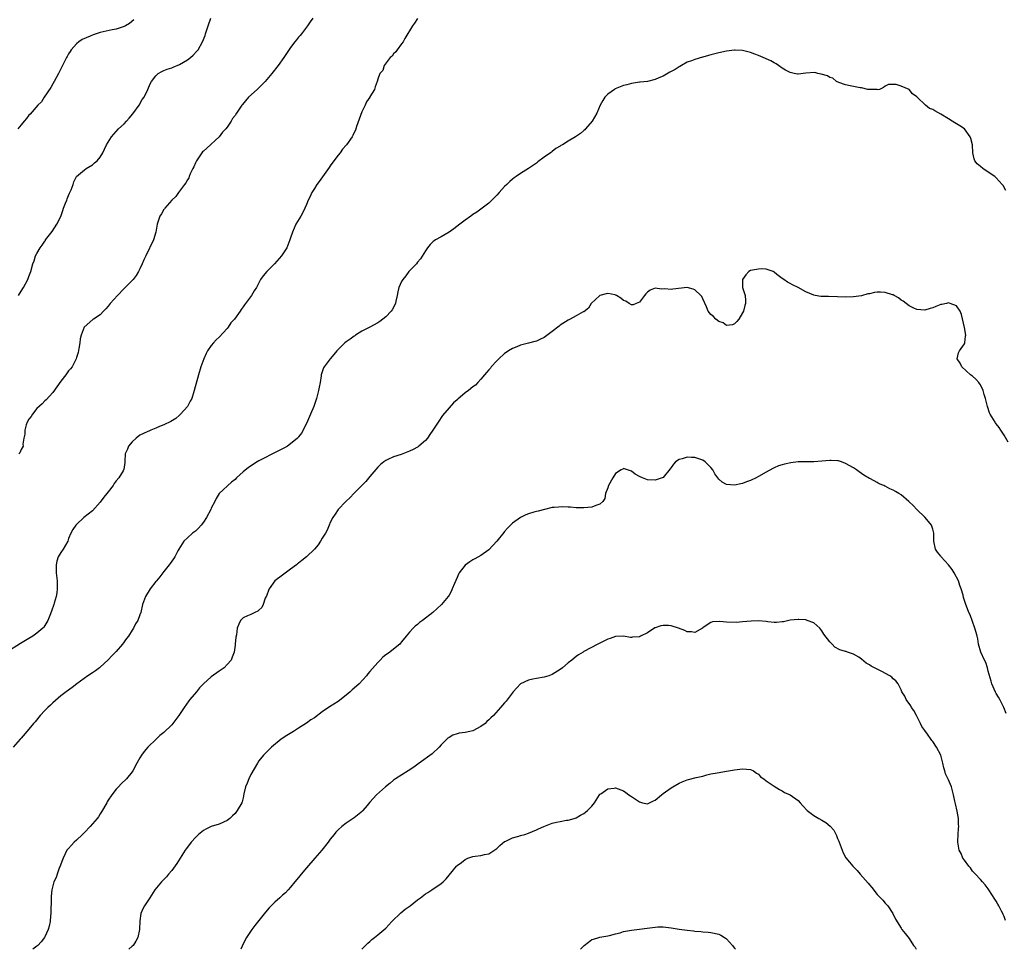
# Model space of a CAD drawing. Units: inches. Extents: x 2511000 to 2514000, y 1545000 to 1548000.
# Drawn here: x 2511765 to 2512013, y 1545000 to 1545235 of the extents above; entities that cross this region are included whole.
import ezdxf

# ---------------------------------------------------------------- set-up
doc = ezdxf.new("R2010")
doc.units = ezdxf.units.IN
doc.header["$MEASUREMENT"] = 0
doc.layers.add('LD25111545_10ft', color=133, linetype='Continuous')

msp = doc.modelspace()

# ---------------------------------------------------------------- linework, layer by layer
at = {"layer": 'LD25111545_10ft'}
for points, elevation in [([(2511865, 1545234.91), (2511864.29, 1545233.71), (2511863.74, 1545233), (2511861.84, 1545229.84), (2511861.37, 1545229), (2511861, 1545228.48), (2511859.9, 1545227), (2511859.56, 1545226.44), (2511859, 1545225.93), (2511858.61, 1545225.39), (2511858.14, 1545225), (2511856.61, 1545223), (2511856.26, 1545221.74), (2511855.55, 1545221), (2511855, 1545219.61), (2511854.81, 1545219), (2511854.34, 1545217.66), (2511854.13, 1545217), (2511853, 1545215.11), (2511852.95, 1545215), (2511852.18, 1545213.82), (2511851.84, 1545213), (2511851, 1545211.29), (2511849.59, 1545207.59), (2511849.34, 1545206.66), (2511849, 1545206.09), (2511848.67, 1545205.33), (2511848.51, 1545205), (2511847.07, 1545203), (2511847, 1545202.93), (2511846.13, 1545201.87), (2511845.5, 1545201), (2511845, 1545200.41), (2511843.92, 1545199), (2511843, 1545197.7), (2511842.7, 1545197.3), (2511841.06, 1545194.94), (2511840.22, 1545193.78), (2511839.62, 1545193), (2511839, 1545192.01), (2511838.35, 1545191), (2511837.83, 1545189.83), (2511837.44, 1545189), (2511837, 1545187.95), (2511836.63, 1545187), (2511836.11, 1545185.89), (2511835.6, 1545185), (2511834.36, 1545183), (2511833.44, 1545181), (2511833, 1545179.51), (2511832.82, 1545179), (2511832.34, 1545177.66), (2511832.04, 1545177), (2511830.68, 1545175), (2511828.91, 1545173), (2511827, 1545171), (2511826.09, 1545169.91), (2511825.45, 1545169), (2511825, 1545168.19), (2511824.4, 1545167), (2511823.84, 1545166.16), (2511823.15, 1545165), (2511821.6, 1545163), (2511821.35, 1545162.65), (2511821, 1545162.09), (2511820.55, 1545161.45), (2511820.25, 1545161), (2511818.87, 1545159), (2511817.95, 1545158.05), (2511817.28, 1545157), (2511817, 1545156.66), (2511815, 1545154.43), (2511814.24, 1545153.76), (2511813.53, 1545153), (2511813, 1545152.36), (2511812.07, 1545151), (2511811.68, 1545150.32), (2511811.13, 1545149), (2511810.38, 1545147), (2511809.78, 1545145), (2511808.71, 1545141), (2511808.05, 1545139), (2511807.7, 1545138.3), (2511806.99, 1545137), (2511805.26, 1545135), (2511805, 1545134.75), (2511804.02, 1545133.98), (2511802.79, 1545133.21), (2511801, 1545132.34), (2511799.89, 1545131.89), (2511799, 1545131.5), (2511797.74, 1545131), (2511797.23, 1545130.77), (2511797, 1545130.69), (2511795.88, 1545130.12), (2511795, 1545129.71), (2511794.01, 1545129), (2511793, 1545128.04), (2511792.11, 1545127), (2511791.83, 1545126.17), (2511791.28, 1545125), (2511791.16, 1545123.16), (2511791.18, 1545123), (2511791.17, 1545122.83), (2511790.92, 1545121.08), (2511790.89, 1545121), (2511790.76, 1545120.76), (2511789.68, 1545119), (2511789, 1545118.21), (2511788.48, 1545117.52), (2511788.22, 1545117), (2511787, 1545115.47), (2511786.67, 1545115), (2511785.91, 1545114.09), (2511785, 1545112.82), (2511783, 1545110.68), (2511780.87, 1545109), (2511779, 1545107.23), (2511778.79, 1545107), (2511778.09, 1545105.91), (2511777.55, 1545105), (2511777, 1545103.68), (2511776.77, 1545103), (2511775.62, 1545101), (2511775, 1545100.15), (2511774.38, 1545099), (2511774.02, 1545097.98), (2511773.83, 1545097), (2511773.89, 1545095.89), (2511773.88, 1545095), (2511774.1, 1545093), (2511774.1, 1545092.1), (2511774.13, 1545091), (2511774.02, 1545089.98), (2511773.84, 1545089), (2511773.37, 1545087.37), (2511773.28, 1545087), (2511772.69, 1545085.31), (2511772.23, 1545084.23), (2511771.74, 1545083), (2511771.48, 1545082.52), (2511770.72, 1545081.28), (2511770.5, 1545081), (2511769, 1545079.8), (2511767.96, 1545079), (2511767, 1545078.46), (2511764.84, 1545077.16), (2511761.45, 1545075)], 7450), ([(2511764.37, 1545165), (2511765, 1545166.08), (2511765.61, 1545167), (2511766.74, 1545169), (2511767, 1545169.78), (2511767.47, 1545171), (2511768.01, 1545173), (2511768.3, 1545173.7), (2511768.69, 1545175), (2511769, 1545175.62), (2511769.81, 1545177), (2511770.36, 1545177.64), (2511771, 1545178.71), (2511771.14, 1545178.86), (2511771.21, 1545179), (2511772.86, 1545181.14), (2511774.07, 1545183), (2511775, 1545184.93), (2511775.55, 1545186.45), (2511775.73, 1545187), (2511776.24, 1545188.24), (2511776.52, 1545189), (2511776.63, 1545189.37), (2511777, 1545190.23), (2511777.2, 1545190.8), (2511777.33, 1545191), (2511777.66, 1545191.66), (2511778.12, 1545193), (2511778.32, 1545193.68), (2511779.01, 1545194.99), (2511781, 1545196.73), (2511781.43, 1545197), (2511783, 1545197.92), (2511783.53, 1545198.47), (2511784.18, 1545199), (2511785, 1545199.92), (2511785.63, 1545201), (2511786.06, 1545201.94), (2511786.58, 1545203), (2511787, 1545203.66), (2511787.79, 1545205), (2511789.56, 1545207), (2511791, 1545208.33), (2511791.58, 1545209), (2511792.27, 1545209.73), (2511793.19, 1545210.81), (2511794.78, 1545213), (2511795.6, 1545214.4), (2511796.04, 1545215), (2511796.95, 1545216.95), (2511797.58, 1545218.42), (2511797.89, 1545219), (2511799, 1545220.43), (2511799.6, 1545221), (2511800.49, 1545221.51), (2511801, 1545221.72), (2511801.89, 1545222.11), (2511803, 1545222.44), (2511803.38, 1545222.62), (2511805, 1545223.24), (2511807, 1545224.43), (2511807.76, 1545225), (2511808.4, 1545225.6), (2511809.38, 1545226.62), (2511809.68, 1545227), (2511810.8, 1545229), (2511811.42, 1545230.58), (2511811.57, 1545231), (2511812.2, 1545233), (2511812.84, 1545235)], 7430), ([(2511838.61, 1545235), (2511837.93, 1545234.07), (2511837.27, 1545233), (2511835.71, 1545231), (2511835.38, 1545230.62), (2511835, 1545230.14), (2511834.47, 1545229.53), (2511834.1, 1545229), (2511833, 1545227.54), (2511831.96, 1545226.04), (2511831.29, 1545225), (2511829.86, 1545223), (2511828.29, 1545221), (2511826.56, 1545219), (2511825.8, 1545218.2), (2511824.54, 1545217), (2511822.39, 1545215), (2511820.83, 1545213.17), (2511820.69, 1545213), (2511819.36, 1545211), (2511819, 1545210.44), (2511818.38, 1545209.62), (2511818.02, 1545209), (2511817, 1545207.48), (2511816.63, 1545207), (2511815.84, 1545206.16), (2511815, 1545205.05), (2511811.83, 1545202.17), (2511811, 1545201.4), (2511810.8, 1545201.2), (2511810.65, 1545201), (2511809.29, 1545199), (2511809.2, 1545198.8), (2511809, 1545198.43), (2511808.56, 1545197.44), (2511808.32, 1545197), (2511807.65, 1545195.65), (2511807.39, 1545195), (2511807.29, 1545194.71), (2511807, 1545194.2), (2511806.58, 1545193.42), (2511806.22, 1545193), (2511805, 1545191.34), (2511804.72, 1545191), (2511804.01, 1545189.99), (2511803.02, 1545189), (2511801.3, 1545187), (2511801.18, 1545186.82), (2511801, 1545186.66), (2511800.4, 1545185.6), (2511799.99, 1545185), (2511799.35, 1545183), (2511799.01, 1545181), (2511798.43, 1545179), (2511796.5, 1545175), (2511796.02, 1545173.98), (2511795.6, 1545173), (2511795, 1545171.69), (2511794.64, 1545171), (2511794.01, 1545169.99), (2511793.25, 1545169), (2511791.28, 1545167), (2511791, 1545166.74), (2511789.31, 1545165), (2511787.51, 1545163), (2511787, 1545162.31), (2511786.4, 1545161.6), (2511785.81, 1545161), (2511785, 1545160.11), (2511783.26, 1545159), (2511783.11, 1545158.89), (2511780.93, 1545157), (2511780.15, 1545155), (2511779.96, 1545154.04), (2511779.86, 1545153), (2511779.62, 1545151.62), (2511779.41, 1545150.59), (2511779, 1545149.3), (2511778.92, 1545149), (2511777.89, 1545147), (2511777.49, 1545146.51), (2511777, 1545145.94), (2511776.3, 1545145), (2511775, 1545143.34), (2511773, 1545140.51), (2511771.32, 1545138.68), (2511771, 1545138.38), (2511770.32, 1545137.68), (2511769, 1545136.45), (2511767.88, 1545135), (2511767.56, 1545134.44), (2511767, 1545133.81), (2511766.58, 1545133), (2511766.31, 1545132.31), (2511765.93, 1545131), (2511765.98, 1545130.02), (2511765.71, 1545129), (2511765.46, 1545127.46), (2511765.54, 1545127), (2511765, 1545126.1), (2511764.68, 1545125.32), (2511764.42, 1545125)], 7440), ([(2511793.42, 1545234.58), (2511792.36, 1545233.64), (2511791.34, 1545233), (2511791, 1545232.85), (2511789, 1545232.22), (2511788.02, 1545232.02), (2511785, 1545231.33), (2511783.21, 1545230.79), (2511782.41, 1545230.41), (2511780.43, 1545229.57), (2511779.55, 1545229), (2511779, 1545228.5), (2511777.64, 1545227), (2511777.42, 1545226.58), (2511777, 1545225.93), (2511776.67, 1545225.33), (2511776.44, 1545225), (2511775.84, 1545223.84), (2511775.44, 1545223), (2511775, 1545222.17), (2511774.42, 1545221), (2511773.34, 1545219), (2511773, 1545218.43), (2511772.5, 1545217.5), (2511770.85, 1545215), (2511770.13, 1545213.87), (2511769.28, 1545213), (2511767.29, 1545210.71), (2511767, 1545210.45), (2511766.37, 1545209.63), (2511765.79, 1545209), (2511765, 1545208.06), (2511764.21, 1545207)], 7420), ([(2512013.45, 1545191.45), (2512012.73, 1545192.73), (2512012.46, 1545193), (2512011, 1545194.71), (2512010.63, 1545195), (2512008.48, 1545196.48), (2512007.64, 1545197), (2512007, 1545197.57), (2512006.22, 1545198.22), (2512005.64, 1545199), (2512005.43, 1545199.43), (2512005.13, 1545201), (2512004.99, 1545203), (2512004.59, 1545204.59), (2512004.41, 1545205), (2512003, 1545207), (2512001.83, 1545207.83), (2512000.57, 1545208.57), (2511999.92, 1545209), (2511999, 1545209.54), (2511997, 1545210.74), (2511995.54, 1545211.54), (2511995, 1545211.89), (2511994.2, 1545212.2), (2511993.14, 1545213), (2511991.07, 1545215), (2511991, 1545215.09), (2511989.88, 1545215.88), (2511989, 1545216.99), (2511987, 1545217.84), (2511985.76, 1545218.24), (2511983.79, 1545218.21), (2511983, 1545217.82), (2511982.53, 1545217.47), (2511981.57, 1545217), (2511981, 1545216.88), (2511980.93, 1545216.93), (2511979, 1545216.93), (2511978.95, 1545216.95), (2511978.58, 1545217), (2511977, 1545217.36), (2511976.65, 1545217.35), (2511975, 1545217.74), (2511974.15, 1545217.85), (2511973, 1545218.16), (2511971.26, 1545218.74), (2511970.68, 1545219), (2511969.8, 1545219.8), (2511969, 1545220.03), (2511968.42, 1545220.42), (2511966.87, 1545220.87), (2511966.04, 1545221), (2511965.21, 1545221.21), (2511962.94, 1545221.06), (2511961, 1545220.84), (2511960.85, 1545220.85), (2511960.01, 1545221), (2511959, 1545221.21), (2511957.88, 1545221.88), (2511957, 1545222.38), (2511956.07, 1545223), (2511955.46, 1545223.46), (2511955, 1545223.73), (2511954.17, 1545224.17), (2511953, 1545224.74), (2511952.81, 1545224.81), (2511951, 1545225.56), (2511950.1, 1545225.9), (2511949, 1545226.29), (2511947, 1545226.79), (2511945.14, 1545226.86), (2511945, 1545226.86), (2511943, 1545226.6), (2511941, 1545226.18), (2511940.05, 1545225.95), (2511939, 1545225.68), (2511938.42, 1545225.58), (2511937, 1545225.11), (2511936.89, 1545225.11), (2511935, 1545224.53), (2511934.17, 1545224.17), (2511933, 1545223.82), (2511931.6, 1545223), (2511931.21, 1545222.79), (2511931, 1545222.71), (2511930.01, 1545221.99), (2511929, 1545221.52), (2511928.7, 1545221.3), (2511927, 1545220.36), (2511925.88, 1545219.88), (2511925, 1545219.48), (2511923, 1545219.02), (2511921.2, 1545218.8), (2511921, 1545218.8), (2511919.48, 1545218.52), (2511919, 1545218.49), (2511917.86, 1545218.14), (2511917, 1545217.93), (2511914.91, 1545217.1), (2511914.74, 1545217), (2511913, 1545215.77), (2511912.3, 1545215), (2511911.78, 1545214.22), (2511911.13, 1545213), (2511910.24, 1545211), (2511909.09, 1545209), (2511907.39, 1545207), (2511907.2, 1545206.8), (2511907, 1545206.65), (2511906.1, 1545205.9), (2511904.84, 1545205), (2511903, 1545203.95), (2511901.57, 1545203), (2511901.21, 1545202.79), (2511901, 1545202.63), (2511899.95, 1545202.05), (2511899, 1545201.3), (2511898.82, 1545201.18), (2511898.59, 1545201), (2511897, 1545199.91), (2511895.33, 1545198.67), (2511895, 1545198.37), (2511893, 1545197.01), (2511891, 1545195.8), (2511889.94, 1545195), (2511889.37, 1545194.63), (2511889, 1545194.35), (2511888.29, 1545193.71), (2511887.57, 1545193), (2511887, 1545192.48), (2511885.58, 1545191), (2511885, 1545190.32), (2511884.37, 1545189.63), (2511883, 1545188.32), (2511881.35, 1545187), (2511881, 1545186.77), (2511879.98, 1545186.02), (2511879, 1545185.42), (2511878.43, 1545185), (2511877, 1545184.03), (2511875.67, 1545183), (2511874.2, 1545181.8), (2511873, 1545180.98), (2511871, 1545179.77), (2511869.53, 1545179), (2511869.21, 1545178.79), (2511869, 1545178.63), (2511868.17, 1545177.83), (2511867.54, 1545177), (2511867, 1545176.21), (2511865.77, 1545174.23), (2511865, 1545173.35), (2511864.72, 1545173), (2511863, 1545171.17), (2511862.86, 1545171), (2511862.07, 1545169.93), (2511861.29, 1545169), (2511861, 1545168.49), (2511860.31, 1545167), (2511860.06, 1545165.94), (2511859.89, 1545165), (2511859.58, 1545163.58), (2511859.44, 1545163), (2511858.62, 1545161.38), (2511858.4, 1545161), (2511857, 1545159.61), (2511856.31, 1545159), (2511855.54, 1545158.46), (2511855, 1545158.12), (2511853.01, 1545157.01), (2511851, 1545155.94), (2511849.41, 1545155), (2511849.18, 1545154.82), (2511849, 1545154.71), (2511848.04, 1545153.96), (2511847, 1545153.26), (2511846.68, 1545153), (2511845, 1545151.39), (2511844.63, 1545151), (2511843.94, 1545150.06), (2511842.96, 1545149), (2511841.48, 1545147), (2511841.31, 1545146.69), (2511840.78, 1545145.22), (2511840.72, 1545145), (2511840.69, 1545144.69), (2511840.42, 1545143), (2511840.19, 1545141.81), (2511840.07, 1545141), (2511839.53, 1545139), (2511838.84, 1545137), (2511838.04, 1545135), (2511837.29, 1545133.29), (2511836.18, 1545131), (2511835.73, 1545130.27), (2511835, 1545129.32), (2511834.87, 1545129.13), (2511834.76, 1545129), (2511833, 1545127.52), (2511832.23, 1545127), (2511831.47, 1545126.53), (2511831, 1545126.32), (2511829.65, 1545125.65), (2511825, 1545123.25), (2511824.58, 1545123), (2511822.4, 1545121.6), (2511821, 1545120.45), (2511819.38, 1545119), (2511819, 1545118.59), (2511818.1, 1545117.9), (2511815.01, 1545115), (2511814.21, 1545113.79), (2511813.86, 1545113), (2511813, 1545111.33), (2511812.86, 1545111), (2511811.82, 1545109), (2511811, 1545107.78), (2511810.42, 1545107), (2511809.76, 1545106.24), (2511809, 1545105.54), (2511808.29, 1545105), (2511807, 1545103.79), (2511806.1, 1545103), (2511804.79, 1545101), (2511804.54, 1545100.54), (2511803.78, 1545099), (2511803.49, 1545098.51), (2511803, 1545097.92), (2511802.66, 1545097.34), (2511802.41, 1545097), (2511801, 1545095.32), (2511799.99, 1545094.01), (2511799.14, 1545093), (2511799, 1545092.8), (2511797.61, 1545091), (2511796.43, 1545089), (2511795.68, 1545087), (2511795.18, 1545085), (2511795, 1545084.41), (2511794.47, 1545083), (2511793.91, 1545082.09), (2511793.36, 1545081), (2511793, 1545080.53), (2511792.08, 1545079), (2511791.57, 1545078.43), (2511790.59, 1545077), (2511789, 1545075.15), (2511787.92, 1545074.08), (2511787, 1545073.07), (2511785, 1545071.19), (2511784.77, 1545071), (2511783.75, 1545070.25), (2511783, 1545069.77), (2511781.88, 1545069), (2511779.06, 1545067), (2511777.91, 1545066.09), (2511776.39, 1545065), (2511775, 1545063.92), (2511773, 1545062.2), (2511772.42, 1545061.58), (2511771.79, 1545061), (2511771, 1545060.22), (2511769.86, 1545059), (2511768.57, 1545057.43), (2511768.18, 1545057), (2511767, 1545055.53), (2511765, 1545053.24), (2511764.76, 1545053), (2511763, 1545051.04)], 7460), ([(2512013.99, 1545127.99), (2512013, 1545129.75), (2512012.2, 1545131), (2512011.71, 1545131.71), (2512011, 1545132.62), (2512010.85, 1545132.85), (2512010.72, 1545133), (2512009.51, 1545135), (2512009.34, 1545135.34), (2512008.8, 1545137), (2512008.28, 1545139), (2512007.97, 1545139.97), (2512007.68, 1545141), (2512007, 1545142.44), (2512006.79, 1545142.79), (2512006.64, 1545143), (2512005.85, 1545143.85), (2512005, 1545144.6), (2512004.5, 1545145), (2512002.31, 1545147), (2512001.93, 1545147.93), (2512001.15, 1545149), (2512001.52, 1545150.48), (2512001.73, 1545151), (2512003, 1545152.8), (2512003.08, 1545153), (2512003.28, 1545154.72), (2512003.3, 1545155), (2512003, 1545156.89), (2512002.21, 1545160.21), (2512001.94, 1545161), (2512001, 1545162.35), (2511999.4, 1545163), (2511999, 1545163.1), (2511998.43, 1545163), (2511997.28, 1545162.72), (2511997, 1545162.67), (2511995.77, 1545162.23), (2511995, 1545161.84), (2511994.3, 1545161.7), (2511993, 1545161.24), (2511991, 1545161.42), (2511990.25, 1545161.75), (2511989, 1545162.39), (2511987.55, 1545163.55), (2511987, 1545163.82), (2511986.38, 1545164.38), (2511985.23, 1545165), (2511985, 1545165.12), (2511984.85, 1545165.15), (2511983, 1545165.76), (2511981.8, 1545165.8), (2511981, 1545165.79), (2511980.29, 1545165.71), (2511979, 1545165.43), (2511978.61, 1545165.39), (2511977, 1545164.91), (2511975, 1545164.61), (2511973, 1545164.6), (2511971, 1545164.68), (2511968.69, 1545164.69), (2511967, 1545164.75), (2511966.76, 1545164.76), (2511965.29, 1545165), (2511965, 1545165.07), (2511963, 1545165.91), (2511961.04, 1545166.96), (2511959.65, 1545167.65), (2511959, 1545168.03), (2511958.33, 1545168.33), (2511957.42, 1545169), (2511957, 1545169.26), (2511955.69, 1545170.31), (2511955, 1545170.83), (2511954.7, 1545171), (2511953.46, 1545171.46), (2511953, 1545171.61), (2511951.67, 1545171.67), (2511951, 1545171.65), (2511949, 1545171.26), (2511948.61, 1545171), (2511947.84, 1545170.16), (2511947, 1545169.04), (2511946.99, 1545168.99), (2511946.99, 1545167), (2511947.63, 1545165), (2511947.75, 1545163.75), (2511947.78, 1545163), (2511947.58, 1545162.42), (2511947.21, 1545161), (2511947, 1545160.62), (2511946.05, 1545159), (2511945.55, 1545158.45), (2511945, 1545157.79), (2511944.45, 1545157.55), (2511943, 1545157.39), (2511942.11, 1545158.11), (2511941, 1545158.45), (2511940.29, 1545159), (2511939.67, 1545159.67), (2511939, 1545160.21), (2511938.64, 1545160.64), (2511938.37, 1545161), (2511937.92, 1545162.08), (2511937, 1545164.12), (2511936.7, 1545164.7), (2511936.5, 1545165), (2511935, 1545166.44), (2511934.57, 1545166.57), (2511933, 1545166.96), (2511929.43, 1545166.57), (2511929, 1545166.49), (2511927.37, 1545166.63), (2511926.6, 1545166.6), (2511925, 1545166.79), (2511923.71, 1545166.29), (2511923, 1545165.82), (2511922.59, 1545165.41), (2511922.24, 1545165), (2511921, 1545163.34), (2511920.18, 1545163), (2511919.39, 1545162.61), (2511919, 1545162.59), (2511918.4, 1545163), (2511917.54, 1545163.54), (2511917, 1545163.74), (2511916.29, 1545164.29), (2511915.2, 1545165), (2511915, 1545165.1), (2511914.89, 1545165.11), (2511913, 1545165.49), (2511912.62, 1545165.38), (2511911, 1545165.01), (2511908.84, 1545163), (2511908.18, 1545161.82), (2511907, 1545160.9), (2511906.84, 1545160.84), (2511905, 1545159.87), (2511903.56, 1545159), (2511903.18, 1545158.82), (2511903, 1545158.75), (2511901, 1545157.47), (2511900.72, 1545157.28), (2511899, 1545155.88), (2511897, 1545154.37), (2511896.03, 1545153.97), (2511895, 1545153.48), (2511894.62, 1545153.38), (2511892.98, 1545152.98), (2511891, 1545152.43), (2511890.06, 1545152.06), (2511889, 1545151.59), (2511888.01, 1545151), (2511887.41, 1545150.59), (2511887, 1545150.33), (2511885.52, 1545149), (2511885, 1545148.47), (2511883.62, 1545147), (2511883.39, 1545146.61), (2511883, 1545146.25), (2511882.46, 1545145.53), (2511881.94, 1545145), (2511881, 1545143.88), (2511880.22, 1545143), (2511879.61, 1545142.39), (2511879, 1545141.97), (2511877.86, 1545141), (2511877, 1545140.4), (2511875.15, 1545138.85), (2511875, 1545138.69), (2511874.11, 1545137.89), (2511873, 1545136.65), (2511871.31, 1545134.69), (2511870.19, 1545133), (2511868.9, 1545131), (2511868.1, 1545129.9), (2511867.5, 1545129), (2511867, 1545128.42), (2511865.37, 1545127), (2511865.17, 1545126.83), (2511865, 1545126.73), (2511863.89, 1545126.11), (2511863, 1545125.7), (2511860.9, 1545124.9), (2511859, 1545124.25), (2511857.57, 1545123.57), (2511857, 1545123.35), (2511856.51, 1545123), (2511855.68, 1545122.32), (2511855, 1545121.67), (2511853, 1545119.34), (2511851.95, 1545118.05), (2511850.98, 1545117.02), (2511848.95, 1545115), (2511848.03, 1545113.97), (2511846.96, 1545113), (2511845, 1545110.95), (2511844.23, 1545109.77), (2511843.68, 1545109), (2511843, 1545107.66), (2511842.76, 1545107), (2511842.24, 1545105.76), (2511841.84, 1545105), (2511841, 1545103.74), (2511840.56, 1545103), (2511839.94, 1545102.06), (2511838.99, 1545101), (2511836.99, 1545099), (2511835.87, 1545098.13), (2511835, 1545097.4), (2511834.76, 1545097.24), (2511834.48, 1545097), (2511833, 1545095.91), (2511831.31, 1545094.69), (2511831, 1545094.43), (2511829.06, 1545093), (2511827.57, 1545091), (2511827.46, 1545090.54), (2511827, 1545089.36), (2511826.91, 1545089.09), (2511826.84, 1545089), (2511826.62, 1545088.62), (2511826.06, 1545087), (2511825.75, 1545086.25), (2511825, 1545085.59), (2511824.71, 1545085.29), (2511823.96, 1545085), (2511823, 1545084.47), (2511822.17, 1545084.17), (2511821, 1545083.68), (2511820.37, 1545083), (2511819.94, 1545082.06), (2511819.54, 1545081), (2511819.38, 1545079.38), (2511819.22, 1545078.78), (2511819.06, 1545077), (2511819, 1545076.72), (2511818.75, 1545075), (2511818.3, 1545073.7), (2511818, 1545073), (2511817, 1545071.84), (2511816.24, 1545071), (2511815.51, 1545070.49), (2511815, 1545070.15), (2511813, 1545068.75), (2511811, 1545067), (2511810, 1545066), (2511809.25, 1545065), (2511807.58, 1545063), (2511807.31, 1545062.69), (2511806.13, 1545061), (2511804.82, 1545059), (2511804.01, 1545057.99), (2511803.3, 1545057), (2511803, 1545056.65), (2511801, 1545054.68), (2511800.05, 1545053.95), (2511799.08, 1545053), (2511796.95, 1545051), (2511796.07, 1545049.93), (2511795.36, 1545049), (2511795, 1545048.34), (2511794.19, 1545047), (2511793.18, 1545045), (2511793, 1545044.75), (2511791.62, 1545043), (2511790.23, 1545041.77), (2511789.57, 1545041), (2511789, 1545040.41), (2511787.93, 1545039), (2511787, 1545037.61), (2511786.77, 1545037.23), (2511786.66, 1545037), (2511785.34, 1545034.66), (2511785, 1545034.21), (2511784.53, 1545033.47), (2511784.18, 1545033), (2511782.47, 1545031), (2511781, 1545029.44), (2511780.78, 1545029.22), (2511780.53, 1545029), (2511779, 1545027.51), (2511778.38, 1545027), (2511777.74, 1545026.26), (2511777, 1545025.48), (2511776.59, 1545025), (2511775.6, 1545023), (2511775.44, 1545022.56), (2511775, 1545021.48), (2511774.85, 1545021), (2511774.74, 1545020.74), (2511774.11, 1545019), (2511773.84, 1545018.16), (2511773.29, 1545017), (2511773, 1545015.98), (2511772.78, 1545015), (2511772.63, 1545013.37), (2511772.59, 1545012.59), (2511772.56, 1545009.44), (2511772.52, 1545009), (2511772.43, 1545008.43), (2511772.33, 1545007), (2511772.14, 1545005.86), (2511771.87, 1545005), (2511771, 1545003.15), (2511770.92, 1545003), (2511770.09, 1545001.91), (2511769.27, 1545001), (2511769, 1545000.77), (2511768, 1545000)], 7470), ([(2512013.52, 1545059.52), (2512012.88, 1545061), (2512011.91, 1545063), (2512011.59, 1545063.59), (2512011, 1545064.57), (2512010.85, 1545064.85), (2512009.93, 1545067), (2512009.7, 1545067.7), (2512009, 1545070.21), (2512008.79, 1545071), (2512008.34, 1545072.34), (2512008.03, 1545073), (2512007.13, 1545075), (2512006.55, 1545077), (2512006.33, 1545078.33), (2512006.16, 1545079), (2512005.97, 1545079.97), (2512005.63, 1545081), (2512004.39, 1545084.39), (2512004.11, 1545085), (2512003.23, 1545087.23), (2512002.78, 1545088.78), (2512002.67, 1545089.34), (2512002.2, 1545091), (2512001.82, 1545091.82), (2512001.47, 1545093), (2512000.43, 1545095), (2511999.88, 1545095.88), (2511999, 1545097.05), (2511997.12, 1545099), (2511997, 1545099.18), (2511996.21, 1545100.21), (2511995.67, 1545101), (2511995.29, 1545103), (2511995.26, 1545105), (2511995, 1545105.98), (2511994.64, 1545107), (2511993.95, 1545107.95), (2511993, 1545109.06), (2511990.99, 1545111), (2511990.03, 1545112.03), (2511988.95, 1545113), (2511987, 1545114.64), (2511986.46, 1545115), (2511985.56, 1545115.56), (2511985, 1545115.85), (2511984.19, 1545116.19), (2511983, 1545116.84), (2511982.88, 1545116.88), (2511982.63, 1545117), (2511981.49, 1545117.49), (2511981, 1545117.79), (2511979.3, 1545118.7), (2511979, 1545118.84), (2511977.61, 1545119.61), (2511977, 1545120.1), (2511976.46, 1545120.46), (2511975.75, 1545121), (2511975, 1545121.46), (2511973, 1545122.62), (2511971.97, 1545123), (2511971.23, 1545123.23), (2511971, 1545123.28), (2511969.37, 1545123.37), (2511969, 1545123.35), (2511967, 1545123.14), (2511965, 1545122.97), (2511963, 1545123), (2511961, 1545123), (2511959.23, 1545122.77), (2511957.56, 1545122.44), (2511957, 1545122.24), (2511956.04, 1545121.96), (2511955, 1545121.47), (2511954.67, 1545121.33), (2511953, 1545120.43), (2511951, 1545119.3), (2511950.42, 1545119), (2511949, 1545118.31), (2511948.04, 1545117.96), (2511947, 1545117.51), (2511946.58, 1545117.42), (2511945, 1545117.14), (2511943, 1545117.33), (2511941.89, 1545117.89), (2511941, 1545118.67), (2511940.81, 1545119), (2511940.02, 1545120.02), (2511939.49, 1545121), (2511939, 1545121.54), (2511937.54, 1545123), (2511937, 1545123.4), (2511935, 1545124.11), (2511934.1, 1545124.1), (2511933, 1545124.16), (2511931.74, 1545123.74), (2511931, 1545123.61), (2511930.12, 1545123), (2511929.55, 1545122.45), (2511929, 1545121.59), (2511928.75, 1545121.25), (2511927, 1545119.07), (2511925, 1545118.35), (2511923, 1545118.49), (2511921.79, 1545119), (2511921.2, 1545119.2), (2511921, 1545119.3), (2511919.9, 1545119.9), (2511919, 1545120.64), (2511918.73, 1545120.73), (2511918.02, 1545121), (2511917, 1545121.29), (2511916.8, 1545121.2), (2511916.43, 1545121), (2511915, 1545120.05), (2511914.27, 1545119), (2511913.16, 1545117), (2511913, 1545116.47), (2511912.46, 1545115), (2511912.25, 1545113.75), (2511911.73, 1545113), (2511911, 1545112.33), (2511909.98, 1545111.98), (2511909, 1545111.59), (2511907, 1545111.36), (2511905.44, 1545111.44), (2511905, 1545111.41), (2511903.6, 1545111.6), (2511903, 1545111.56), (2511901.66, 1545111.66), (2511899.51, 1545111.51), (2511899, 1545111.45), (2511897.02, 1545111.02), (2511895.42, 1545110.58), (2511895, 1545110.51), (2511894.32, 1545110.32), (2511893, 1545109.9), (2511892.38, 1545109.62), (2511891, 1545108.96), (2511889, 1545107.56), (2511888.45, 1545107), (2511887.71, 1545106.29), (2511887, 1545105.39), (2511886.81, 1545105.19), (2511885, 1545102.95), (2511883, 1545100.83), (2511881, 1545099.35), (2511879.5, 1545098.5), (2511879, 1545098.27), (2511878.19, 1545097.81), (2511877, 1545096.97), (2511875.52, 1545095), (2511875.35, 1545094.65), (2511875, 1545093.83), (2511874.31, 1545092.31), (2511873.79, 1545091), (2511873.58, 1545090.42), (2511873, 1545089.37), (2511872.86, 1545089.14), (2511872.74, 1545089), (2511871.1, 1545087), (2511868.88, 1545085), (2511866.28, 1545083), (2511865.53, 1545082.47), (2511865, 1545081.93), (2511864.46, 1545081.54), (2511863.88, 1545081), (2511863, 1545080.04), (2511862.13, 1545079), (2511861, 1545077.57), (2511860.76, 1545077.24), (2511860.55, 1545077), (2511859, 1545075.72), (2511858.05, 1545075), (2511857.42, 1545074.58), (2511857, 1545074.27), (2511856.31, 1545073.69), (2511855.59, 1545073), (2511855, 1545072.41), (2511853, 1545070.07), (2511852.51, 1545069.49), (2511852.15, 1545069), (2511850.27, 1545067), (2511849.61, 1545066.39), (2511848.53, 1545065.47), (2511848.02, 1545065), (2511847, 1545064.12), (2511845, 1545062.56), (2511842.84, 1545061.16), (2511841, 1545059.93), (2511839, 1545058.45), (2511838.11, 1545057.89), (2511837, 1545057.07), (2511835, 1545055.81), (2511833.75, 1545055), (2511832.04, 1545053.96), (2511830.65, 1545053), (2511828.21, 1545051), (2511827.59, 1545050.41), (2511826.59, 1545049.41), (2511826.2, 1545049), (2511825, 1545047.57), (2511824.62, 1545047), (2511823, 1545044.13), (2511822.46, 1545043), (2511822.05, 1545041.95), (2511821.65, 1545041), (2511821.22, 1545039.22), (2511821, 1545038.22), (2511820.76, 1545037.24), (2511820.66, 1545037), (2511819.55, 1545035), (2511819, 1545034.3), (2511818.31, 1545033.69), (2511817.66, 1545033), (2511817, 1545032.47), (2511815, 1545031.54), (2511813, 1545030.97), (2511811.66, 1545030.34), (2511811, 1545030.02), (2511809.77, 1545029), (2511809, 1545028.24), (2511807.94, 1545027), (2511807.54, 1545026.46), (2511806.66, 1545025.34), (2511806.42, 1545025), (2511805.11, 1545023), (2511804.34, 1545021.67), (2511803, 1545019.87), (2511802.24, 1545019), (2511801.71, 1545018.29), (2511801, 1545017.59), (2511800.72, 1545017.28), (2511800.4, 1545017), (2511798.78, 1545015), (2511798.31, 1545014.31), (2511797.48, 1545013), (2511796.13, 1545011), (2511795.75, 1545010.25), (2511795.18, 1545009), (2511795, 1545007.21), (2511794.9, 1545005), (2511794.47, 1545003), (2511793.94, 1545002.06), (2511793.25, 1545001), (2511793, 1545000.78), (2511792.22, 1545000)], 7480), ([(2512013.31, 1545007.31), (2512013, 1545008.24), (2512012.76, 1545008.76), (2512012.68, 1545009), (2512012.37, 1545009.63), (2512011.66, 1545011), (2512011.41, 1545011.41), (2512011, 1545012.18), (2512010.64, 1545012.64), (2512009.14, 1545015), (2512009, 1545015.24), (2512008.23, 1545016.23), (2512007.58, 1545017), (2512007, 1545017.62), (2512005.77, 1545019), (2512005, 1545019.76), (2512004.53, 1545020.53), (2512004.13, 1545021), (2512003, 1545022.48), (2512002.62, 1545023), (2512002.16, 1545024.16), (2512001.66, 1545025), (2512001.31, 1545027), (2512001.31, 1545027.31), (2512001.38, 1545029), (2512001.52, 1545030.48), (2512001.54, 1545031), (2512001.5, 1545031.5), (2512001.46, 1545033), (2512001.12, 1545034.88), (2512000.72, 1545036.72), (2512000.59, 1545037.41), (2512000.24, 1545039), (2511999.95, 1545039.95), (2511999.68, 1545041), (2511999, 1545042.75), (2511998.24, 1545044.24), (2511998.02, 1545045), (2511997.77, 1545045.77), (2511997.51, 1545047), (2511997, 1545049), (2511995.96, 1545051), (2511995, 1545052.46), (2511994.73, 1545052.73), (2511993.46, 1545054.54), (2511993.12, 1545055), (2511993, 1545055.2), (2511992.26, 1545056.26), (2511991.94, 1545057), (2511990.92, 1545059), (2511990.22, 1545060.22), (2511989.66, 1545061), (2511989.44, 1545061.44), (2511988.26, 1545063), (2511987.91, 1545063.91), (2511987.18, 1545065), (2511987, 1545065.44), (2511986.25, 1545067), (2511985.71, 1545067.71), (2511985, 1545068.23), (2511984.65, 1545068.66), (2511984.16, 1545069), (2511982.14, 1545070.14), (2511981, 1545070.67), (2511979.49, 1545071.49), (2511979, 1545071.81), (2511978.22, 1545072.22), (2511977, 1545073.24), (2511976.31, 1545073.69), (2511975, 1545074.46), (2511973.51, 1545075), (2511973.12, 1545075.12), (2511973, 1545075.17), (2511971.55, 1545075.55), (2511970.28, 1545076.28), (2511969.64, 1545077), (2511969, 1545077.56), (2511967.54, 1545079.54), (2511967, 1545080.36), (2511966.49, 1545081), (2511965, 1545082.37), (2511963.32, 1545083), (2511963, 1545083.1), (2511961.21, 1545083.21), (2511961, 1545083.25), (2511959, 1545083.03), (2511957.35, 1545082.65), (2511957, 1545082.6), (2511955.54, 1545082.46), (2511955, 1545082.46), (2511953.37, 1545082.63), (2511953, 1545082.68), (2511951, 1545082.87), (2511949.18, 1545082.82), (2511947, 1545082.61), (2511945.5, 1545082.5), (2511943, 1545082.51), (2511941.32, 1545082.68), (2511939.4, 1545082.6), (2511939, 1545082.48), (2511938.09, 1545081.91), (2511937, 1545081.13), (2511936.93, 1545081.07), (2511935, 1545079.98), (2511934.15, 1545080.15), (2511933, 1545080.1), (2511932.42, 1545080.42), (2511930.83, 1545081), (2511929, 1545081.63), (2511928.33, 1545081.67), (2511927, 1545081.71), (2511926.37, 1545081.63), (2511925, 1545081.14), (2511924.88, 1545081.12), (2511923, 1545079.9), (2511921.27, 1545079), (2511921, 1545078.82), (2511919.27, 1545078.73), (2511919, 1545078.69), (2511918.72, 1545078.72), (2511917, 1545079.01), (2511915, 1545078.91), (2511913.61, 1545078.39), (2511913, 1545078.27), (2511912.18, 1545077.82), (2511911, 1545077.28), (2511910.53, 1545077), (2511907, 1545075.13), (2511906.8, 1545075), (2511905.66, 1545074.34), (2511905, 1545073.9), (2511903.94, 1545073), (2511903, 1545072.26), (2511901.56, 1545071), (2511901, 1545070.59), (2511899, 1545069.33), (2511898.11, 1545069), (2511897, 1545068.64), (2511895, 1545068.34), (2511894.14, 1545068.14), (2511893, 1545067.91), (2511891.02, 1545066.98), (2511890.03, 1545065.97), (2511889.16, 1545065), (2511887.35, 1545062.65), (2511887, 1545062.22), (2511885.95, 1545061), (2511884.2, 1545059), (2511883.55, 1545058.45), (2511883, 1545057.89), (2511882.51, 1545057.49), (2511882.07, 1545057), (2511881, 1545056.2), (2511879, 1545055.17), (2511878.25, 1545055), (2511877, 1545054.74), (2511875.5, 1545054.5), (2511875, 1545054.36), (2511873.96, 1545054.04), (2511873, 1545053.49), (2511872.7, 1545053.3), (2511871, 1545051.59), (2511870.49, 1545051), (2511868.68, 1545049.33), (2511865.42, 1545047), (2511864.06, 1545045.94), (2511862.65, 1545045), (2511859.47, 1545043), (2511859.19, 1545042.81), (2511859, 1545042.64), (2511858.08, 1545041.92), (2511856.95, 1545041), (2511854.69, 1545039), (2511853, 1545037.16), (2511852.32, 1545036.32), (2511851.21, 1545035), (2511851.1, 1545034.9), (2511849, 1545033.18), (2511847, 1545031.84), (2511845.9, 1545031), (2511845, 1545030.16), (2511844.44, 1545029.56), (2511843.97, 1545029), (2511843, 1545027.76), (2511842.45, 1545027), (2511840.86, 1545025), (2511839.13, 1545023), (2511837, 1545020.6), (2511835.65, 1545019), (2511835, 1545018.14), (2511834.1, 1545017), (2511833, 1545015.69), (2511832.36, 1545015), (2511831.72, 1545014.28), (2511831, 1545013.66), (2511830.29, 1545013), (2511829, 1545011.86), (2511828.13, 1545011), (2511827.56, 1545010.44), (2511826.63, 1545009.37), (2511825, 1545007.27), (2511823.96, 1545006.04), (2511823.2, 1545005), (2511821.89, 1545003), (2511821.58, 1545002.42), (2511820.8, 1545000.8), (2511820.43, 1545000)], 7490), ([(2511850.95, 1545000), (2511851, 1545000.06), (2511851.93, 1545001), (2511852.49, 1545001.51), (2511853, 1545002.01), (2511853.53, 1545002.47), (2511854.18, 1545003), (2511855, 1545003.62), (2511857, 1545005.35), (2511857.82, 1545006.18), (2511858.55, 1545007), (2511860.79, 1545009.21), (2511861.9, 1545010.1), (2511863.13, 1545011), (2511865, 1545012.47), (2511865.76, 1545013), (2511867, 1545013.98), (2511867.63, 1545014.37), (2511868.67, 1545015), (2511871, 1545016.61), (2511871.46, 1545017), (2511872.24, 1545017.76), (2511873, 1545018.74), (2511874.82, 1545021), (2511875, 1545021.17), (2511876.08, 1545021.92), (2511877, 1545022.68), (2511877.74, 1545023), (2511879, 1545023.46), (2511879.53, 1545023.53), (2511881, 1545023.67), (2511881.89, 1545023.89), (2511883, 1545024.12), (2511884.77, 1545025.23), (2511885, 1545025.44), (2511885.77, 1545026.23), (2511887, 1545027.19), (2511887.32, 1545027.32), (2511889, 1545028.14), (2511890.54, 1545028.54), (2511891, 1545028.7), (2511892.07, 1545029), (2511893, 1545029.3), (2511895, 1545030.13), (2511895.57, 1545030.43), (2511896.92, 1545031), (2511899, 1545031.79), (2511900.08, 1545032.08), (2511901, 1545032.28), (2511902.56, 1545032.56), (2511903, 1545032.59), (2511904.52, 1545033), (2511905, 1545033.15), (2511906.16, 1545033.84), (2511907, 1545034.29), (2511907.38, 1545034.62), (2511907.92, 1545035), (2511909, 1545036.14), (2511909.7, 1545037), (2511910.91, 1545039), (2511911, 1545039.11), (2511911.27, 1545039.27), (2511913, 1545040.51), (2511914.64, 1545040.64), (2511915, 1545040.71), (2511916.27, 1545040.27), (2511917, 1545040), (2511917.59, 1545039.59), (2511918.29, 1545039), (2511918.71, 1545038.71), (2511921, 1545037.18), (2511921.79, 1545037), (2511923, 1545036.75), (2511923.57, 1545037), (2511924.53, 1545037.47), (2511925, 1545037.66), (2511926.58, 1545039), (2511927, 1545039.34), (2511929, 1545040.78), (2511929.42, 1545041), (2511931, 1545041.93), (2511931.78, 1545042.22), (2511933, 1545042.73), (2511935.33, 1545043.33), (2511937, 1545043.72), (2511938, 1545044), (2511939, 1545044.25), (2511940.57, 1545044.57), (2511942.98, 1545044.98), (2511945, 1545045.3), (2511947, 1545045.52), (2511949, 1545045.35), (2511949.81, 1545045), (2511950.49, 1545044.49), (2511951, 1545044.17), (2511951.55, 1545043.56), (2511952.35, 1545043), (2511953, 1545042.51), (2511954.49, 1545041.51), (2511955, 1545041.14), (2511956.29, 1545040.29), (2511957, 1545039.97), (2511957.61, 1545039.61), (2511959, 1545038.98), (2511961, 1545037.52), (2511961.52, 1545037), (2511962.21, 1545036.21), (2511963.34, 1545035), (2511965, 1545033.77), (2511966.22, 1545033), (2511967, 1545032.58), (2511967.99, 1545031.99), (2511969.09, 1545031.09), (2511970.03, 1545030.03), (2511970.74, 1545028.74), (2511971, 1545028), (2511971.3, 1545027.3), (2511971.37, 1545027), (2511972.11, 1545025), (2511972.38, 1545024.38), (2511973.1, 1545023.1), (2511973.98, 1545021.98), (2511974.81, 1545021), (2511975.9, 1545019.9), (2511976.65, 1545019), (2511978.67, 1545016.67), (2511979, 1545016.27), (2511979.59, 1545015.59), (2511981, 1545013.87), (2511982.38, 1545012.38), (2511983, 1545011.66), (2511983.35, 1545011.35), (2511983.62, 1545011), (2511984.92, 1545009), (2511985.62, 1545007.62), (2511987, 1545005.32), (2511987.23, 1545005), (2511987.99, 1545003.99), (2511989, 1545002.74), (2511990.15, 1545001), (2511990.53, 1545000.53), (2511990.84, 1545000)], 7500), ([(2511906.14, 1545000), (2511907.03, 1545001), (2511908.16, 1545001.84), (2511909, 1545002.44), (2511909.4, 1545002.6), (2511910.72, 1545003), (2511911, 1545003.07), (2511913, 1545003.36), (2511913.45, 1545003.45), (2511915, 1545003.87), (2511916.17, 1545004.17), (2511917, 1545004.46), (2511919, 1545004.87), (2511925, 1545005.61), (2511925.66, 1545005.66), (2511927, 1545005.7), (2511929, 1545005.46), (2511931, 1545005.08), (2511933, 1545004.81), (2511934.64, 1545004.64), (2511935, 1545004.58), (2511936.48, 1545004.48), (2511937, 1545004.39), (2511938.3, 1545004.3), (2511939, 1545004.21), (2511941, 1545003.8), (2511941.53, 1545003.53), (2511942.47, 1545003), (2511943, 1545002.62), (2511944.46, 1545001), (2511944.67, 1545000.67), (2511945, 1545000.31), (2511945.22, 1545000)], 7510)]:
    msp.add_lwpolyline(points, dxfattribs=dict(at, elevation=elevation))

doc.saveas('drawing.dxf')
